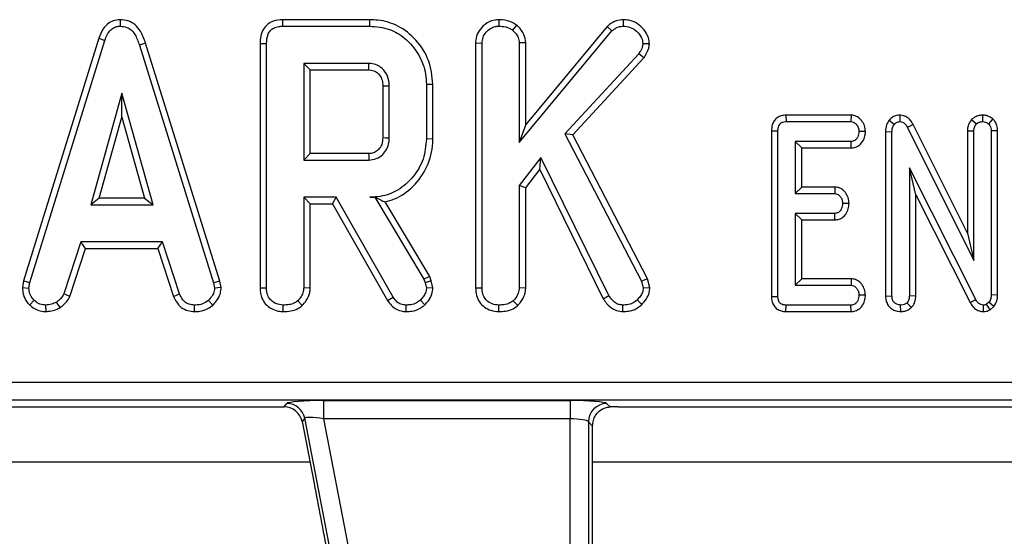
# Model space of a CAD drawing. Units: millimetres. Extents: x 6 to 418, y -29 to 291.
# Drawn here: x 100 to 111, y 47 to 53 of the extents above; entities that cross this region are included whole.
import ezdxf

# ---------------------------------------------------------------- set-up
doc = ezdxf.new("R2010")
doc.units = ezdxf.units.MM

msp = doc.modelspace()

# ---------------------------------------------------------------- linework, layer by layer
at = {"color": 7, "linetype": 'Continuous', "lineweight": 25}
for p, q in [((101.424862, 52.790296), (101.425178, 52.719674)), ((103.194084, 52.790205), (103.195532, 52.719674)), ((104.142914, 52.790205), (103.194084, 52.790205)), ((103.195532, 52.719674), (104.141901, 52.719674)), ((104.142914, 52.790205), (104.141901, 52.719674)), ((105.551264, 52.790243), (105.551825, 52.719674)), ((105.746414, 52.731703), (105.701951, 52.676599)), ((106.734031, 52.715943), (105.845328, 51.647271)), ((106.734031, 52.715943), (106.785144, 52.667098)), ((106.906568, 52.790266), (106.906765, 52.719674)), ((105.774798, 51.452148), (106.785144, 52.667098)), ((101.191077, 52.587605), (100.372773, 49.94224)), ((100.441436, 49.925544), (101.257948, 52.565113)), ((101.191077, 52.587605), (101.257948, 52.565113)), ((101.701763, 52.533478), (101.634215, 52.51317)), ((101.634215, 52.51317), (102.443125, 49.92301)), ((102.51158, 49.940416), (101.701763, 52.533478)), ((102.949537, 52.531745), (103.020068, 52.530907)), ((102.949537, 52.531745), (102.949537, 49.866916)), ((103.020068, 49.8679), (103.020068, 52.530907)), ((105.298861, 52.536692), (105.369392, 52.535341)), ((105.298861, 52.536692), (105.298861, 49.866916)), ((105.369392, 49.8679), (105.369392, 52.535341)), ((105.845328, 52.538804), (105.774798, 52.536608)), ((105.774798, 52.536608), (105.774798, 51.452148)), ((105.845328, 51.647271), (105.845328, 52.538804)), ((107.193591, 52.525519), (107.122771, 52.527106)), ((107.076529, 52.416887), (106.273319, 51.545898)), ((106.35871, 51.534456), (107.132887, 52.373961)), ((107.132887, 52.373961), (107.076529, 52.416887)), ((104.134933, 52.314268), (103.425473, 52.314268)), ((103.496004, 52.243738), (103.425473, 52.314268)), ((103.425473, 52.314268), (103.425473, 51.260214)), ((103.496004, 52.243738), (104.133114, 52.243738)), ((103.496004, 51.330745), (103.496004, 52.243738)), ((104.287375, 52.069647), (104.287375, 51.504506)), ((104.357906, 51.503458), (104.357906, 52.071025)), ((104.833842, 52.085073), (104.763311, 52.084327)), ((104.763311, 52.084327), (104.763311, 51.490155)), ((104.833842, 51.489378), (104.833842, 52.085073)), ((101.444181, 51.989944), (101.104654, 50.773728)), ((101.783708, 50.773728), (101.444181, 51.989944)), ((101.444181, 51.727636), (101.444181, 51.989944)), ((108.681096, 51.749664), (108.682652, 51.679133)), ((109.391871, 51.749664), (108.681096, 51.749664)), ((109.391871, 51.749664), (109.389578, 51.679133)), ((109.922929, 51.749806), (109.921673, 51.679133)), ((110.82547, 51.749833), (110.824122, 51.679133)), ((101.197571, 50.844259), (101.444181, 51.727636)), ((101.444181, 51.727636), (101.690791, 50.844259)), ((105.845328, 51.647271), (105.774798, 51.452148)), ((108.682652, 51.679133), (109.389578, 51.679133)), ((109.808354, 51.695094), (109.862973, 51.650417)), ((110.068321, 51.649126), (110.006132, 51.615789)), ((110.658996, 50.465017), (110.068321, 51.649126)), ((110.706051, 51.702), (110.757821, 51.653373)), ((110.936534, 51.708971), (110.890423, 51.655062)), ((106.273319, 51.545898), (107.106934, 49.938846)), ((106.35871, 51.534456), (106.273319, 51.545898)), ((107.17319, 49.964291), (106.35871, 51.534456)), ((108.523861, 51.579784), (108.594392, 51.579049)), ((108.523861, 51.579784), (108.523861, 49.77245)), ((108.594392, 49.773306), (108.594392, 51.579049)), ((109.548529, 51.569825), (109.477838, 51.571025)), ((109.767105, 51.570734), (109.837635, 51.569336)), ((109.767105, 51.570734), (109.767105, 49.778201)), ((109.837635, 49.779218), (109.837635, 51.569336)), ((110.006132, 51.615789), (110.729527, 50.16562)), ((110.658996, 51.579772), (110.729527, 51.578204)), ((110.658996, 51.579772), (110.658996, 50.465017)), ((110.729527, 50.16562), (110.729527, 51.578204)), ((110.989247, 51.580137), (110.918716, 51.579049)), ((110.918716, 51.579049), (110.918716, 49.79062)), ((110.989247, 49.788923), (110.989247, 51.580137)), ((104.833842, 51.489378), (104.763311, 51.490155)), ((109.391267, 51.462917), (108.783581, 51.462917)), ((108.783581, 51.462917), (108.783581, 50.895349)), ((108.854112, 51.392386), (108.783581, 51.462917)), ((109.392807, 51.392386), (109.391267, 51.462917)), ((103.496004, 51.330745), (103.425473, 51.260214)), ((104.1329, 51.330745), (103.496004, 51.330745)), ((108.854112, 51.392386), (109.392807, 51.392386)), ((108.854112, 50.96588), (108.854112, 51.392386)), ((103.425473, 51.260214), (104.134933, 51.260214)), ((106.011706, 51.288719), (105.774798, 50.982132)), ((105.998355, 51.156091), (106.011706, 51.288719)), ((106.752205, 49.783652), (106.011706, 51.288719)), ((105.845328, 50.958056), (105.998355, 51.156091)), ((105.998355, 51.156091), (106.691012, 49.748262)), ((110.75022, 49.740366), (110.026825, 51.177022)), ((110.026825, 51.177022), (110.026825, 49.778795)), ((110.097355, 50.88012), (110.026825, 51.177022)), ((105.774798, 50.982132), (105.774798, 49.866633)), ((105.845328, 50.958056), (105.774798, 50.982132)), ((105.845328, 49.864701), (105.845328, 50.958056)), ((108.854112, 50.96588), (108.783581, 50.895349)), ((108.783581, 50.895349), (109.21348, 50.895349)), ((109.215986, 50.96588), (108.854112, 50.96588)), ((109.215986, 50.96588), (109.21348, 50.895349)), ((110.097355, 49.777469), (110.097355, 50.88012)), ((110.097355, 50.88012), (110.688227, 49.706656)), ((101.197571, 50.844259), (101.104654, 50.773728)), ((101.104654, 50.773728), (101.783708, 50.773728)), ((101.690791, 50.844259), (101.197571, 50.844259)), ((101.690791, 50.844259), (101.783708, 50.773728)), ((103.425473, 50.854809), (103.425473, 49.866633)), ((103.496004, 50.784278), (103.425473, 50.854809)), ((103.780836, 50.854809), (103.425473, 50.854809)), ((103.496004, 49.864701), (103.496004, 50.784278)), ((103.496004, 50.784278), (103.739829, 50.784278)), ((103.739829, 50.784278), (103.780836, 50.854809)), ((103.739829, 50.784278), (104.340519, 49.729078)), ((104.400347, 49.766549), (103.780836, 50.854809)), ((104.201476, 50.855981), (104.146335, 50.854809)), ((104.146335, 50.854809), (104.200811, 50.854809)), ((104.201476, 50.855981), (104.200811, 50.854809)), ((104.200811, 50.854809), (104.734806, 49.96165)), ((104.798935, 49.991834), (104.313931, 50.803051)), ((109.369905, 50.785928), (109.299206, 50.787241)), ((109.21348, 50.679133), (108.783581, 50.679133)), ((108.783581, 50.679133), (108.783581, 49.895349)), ((108.854112, 50.608602), (108.783581, 50.679133)), ((109.215296, 50.608602), (109.21348, 50.679133)), ((108.854112, 49.96588), (108.854112, 50.608602)), ((108.854112, 50.608602), (109.215296, 50.608602)), ((110.658996, 50.465017), (110.729527, 50.16562)), ((100.997602, 50.368322), (100.810735, 49.800121)), ((101.885693, 50.368322), (100.997602, 50.368322)), ((101.048653, 50.297792), (100.997602, 50.368322)), ((101.834659, 50.297792), (101.885693, 50.368322)), ((102.072559, 49.800755), (101.885693, 50.368322)), ((100.876378, 49.773959), (101.048653, 50.297792)), ((101.048653, 50.297792), (101.834659, 50.297792)), ((101.834659, 50.297792), (102.006894, 49.774666)), ((100.372773, 49.94224), (100.359795, 49.86972)), ((100.372773, 49.94224), (100.441436, 49.925544)), ((100.430667, 49.865366), (100.441436, 49.925544)), ((102.51158, 49.940416), (102.443125, 49.92301)), ((102.443125, 49.92301), (102.454527, 49.865366)), ((102.52551, 49.869992), (102.51158, 49.940416)), ((104.798935, 49.991834), (104.734806, 49.96165)), ((104.734806, 49.96165), (104.748742, 49.922376)), ((104.816433, 49.942522), (104.748742, 49.922376)), ((104.748742, 49.922376), (104.763311, 49.862199)), ((104.816433, 49.942522), (104.798935, 49.991834)), ((104.834429, 49.868188), (104.816433, 49.942522)), ((107.17319, 49.964291), (107.106934, 49.938846)), ((107.106934, 49.938846), (107.126571, 49.863466)), ((107.197989, 49.869099), (107.17319, 49.964291)), ((108.854112, 49.96588), (108.783581, 49.895349)), ((109.393628, 49.96588), (108.854112, 49.96588)), ((109.393628, 49.96588), (109.391267, 49.895349)), ((100.359795, 49.86972), (100.430667, 49.865366)), ((100.876378, 49.773959), (100.810735, 49.800121)), ((102.006894, 49.774666), (102.072559, 49.800755)), ((102.52551, 49.869992), (102.454527, 49.865366)), ((102.949537, 49.866916), (103.020068, 49.8679)), ((103.496004, 49.864701), (103.425473, 49.866633)), ((104.834429, 49.868188), (104.763311, 49.862199)), ((105.298861, 49.866916), (105.369392, 49.8679)), ((105.845328, 49.864701), (105.774798, 49.866633)), ((107.197989, 49.869099), (107.126571, 49.863466)), ((108.783581, 49.895349), (109.391267, 49.895349)), ((100.439238, 49.68043), (100.487678, 49.731709)), ((100.770517, 49.65141), (100.730921, 49.710172)), ((102.434567, 49.678343), (102.386749, 49.730442)), ((103.408345, 49.673393), (103.360228, 49.725375)), ((104.340519, 49.729078), (104.400347, 49.766549)), ((104.746064, 49.681579), (104.697433, 49.732976)), ((105.75767, 49.673393), (105.709553, 49.725375)), ((106.691012, 49.748262), (106.752205, 49.783652)), ((107.109694, 49.685995), (107.059426, 49.73551)), ((108.523861, 49.77245), (108.594392, 49.773306)), ((109.54853, 49.786061), (109.477838, 49.787241)), ((109.767105, 49.778201), (109.837635, 49.779218)), ((110.049812, 49.653012), (109.999798, 49.703204)), ((110.097355, 49.777469), (110.026825, 49.778795)), ((110.688227, 49.706656), (110.75022, 49.740366)), ((110.894646, 49.710383), (110.867618, 49.687579)), ((110.947895, 49.66303), (110.894646, 49.710383)), ((110.989247, 49.788923), (110.918716, 49.79062)), ((100.618372, 49.608392), (100.615, 49.679133)), ((102.23393, 49.608498), (102.235355, 49.679133)), ((103.201996, 49.608535), (103.2025, 49.679133)), ((104.541679, 49.608524), (104.542872, 49.679133)), ((105.551321, 49.608535), (105.551825, 49.679133)), ((106.903813, 49.608473), (106.904865, 49.679133)), ((108.682073, 49.608602), (108.682652, 49.679133)), ((108.682073, 49.608602), (109.391195, 49.608602)), ((109.389578, 49.679133), (108.682652, 49.679133)), ((109.391195, 49.608602), (109.389578, 49.679133)), ((109.932474, 49.608496), (109.93223, 49.679133)), ((110.834955, 49.608446), (110.835946, 49.679133)), ((110.906891, 49.628433), (110.867618, 49.687579)), ((110.906891, 49.628433), (110.947895, 49.66303)), ((68.155748, 48.840419), (128.341145, 48.840419)), ((128.341145, 48.64118), (68.155748, 48.64118)), ((103.641174, 48.63813), (106.328687, 48.63813)), ((103.641174, 48.63813), (103.641174, 48.438891)), ((106.328687, 48.63813), (106.328687, 48.438891)), ((98.550722, 48.569664), (103.211342, 48.569664)), ((103.211342, 48.569664), (103.241448, 48.606184)), ((106.727165, 48.606184), (106.764508, 48.568841)), ((106.850722, 48.569664), (111.511342, 48.569664)), ((103.437026, 48.444962), (103.406921, 48.408442)), ((103.406921, 48.408442), (103.537863, 47.7348)), ((103.72244, 46.976632), (103.437026, 48.444962)), ((106.328687, 48.438891), (103.641174, 48.438891)), ((103.641174, 48.438891), (103.90794, 47.066497)), ((106.328687, 47.069016), (106.328687, 48.438891)), ((106.527926, 48.406946), (106.527926, 47.069016)), ((106.574159, 48.360713), (106.527926, 48.406946)), ((106.574159, 47.222419), (106.574159, 48.360713)), ((98.274159, 47.969664), (103.49221, 47.969664)), ((106.574159, 47.969664), (111.79221, 47.969664))]:
    msp.add_line(p, q, dxfattribs=at)
at = {"color": 7, "linetype": 'Continuous', "lineweight": 25, "flags": 128}
for points in [[(104.133114, 52.243738), (104.133665, 52.264807), (104.134301, 52.289537), (104.134933, 52.314268)], [(104.287375, 52.069647), (104.308444, 52.070062), (104.333175, 52.070545), (104.357906, 52.071025)], [(104.287375, 51.504506), (104.315356, 51.504087), (104.357906, 51.503458)], [(104.1329, 51.330745), (104.133709, 51.302764), (104.134933, 51.260214)]]:
    msp.add_lwpolyline(points, dxfattribs=at)
at = {"color": 7, "linetype": 'Continuous', "lineweight": 25}
for centre, radius, start, end in [((103.240038, 48.405236), 0.200954, 11.4018788, 89.5981212), ((106.728947, 48.405163), 0.20103, 90.5081258, 179.4918742)]:
    msp.add_arc(centre, radius, start, end, dxfattribs=at)
for centre, major_axis, ratio, start_param, end_param in [((103.647977, 48.603134), (0.407543, -0.000588), 0.085857146, 1.587612371, 3.071142235), ((106.328687, 48.603134), (0.4, 0), 0.087488664, 0.087266463, 1.570796327), ((103.210085, 48.3689), (-0.128031, -0.155314), 0.993633531, 2.455320408, 3.827864899), ((106.850722, 48.534669), (0.4, 0), 0.087488664, 1.570796327, 1.788036104), ((103.647977, 48.403896), (0.21118, -0.040244), 0.154276442, 1.632390924, 3.115920788), ((106.328687, 48.403896), (0.2, 0), 0.174977327, 0.087266463, 1.570796327)]:
    msp.add_ellipse(centre, major_axis=major_axis, ratio=ratio, start_param=start_param, end_param=end_param, dxfattribs=at)
for points, knots in [([(101.424862, 52.790296), (101.399508, 52.787924), (101.349992, 52.783291), (101.285379, 52.744845), (101.22763, 52.680368), (101.204932, 52.622766), (101.191077, 52.587605)], [0, 0, 0, 0, 0.227847481, 0.445002023, 0.66122957, 1, 1, 1, 1]), ([(101.257948, 52.565113), (101.265706, 52.585731), (101.28129, 52.627145), (101.316453, 52.677171), (101.361126, 52.709182), (101.398176, 52.718285), (101.419606, 52.719387), (101.425178, 52.719674)], [0, 0, 0, 0, 0.26992769, 0.542193595, 0.736488206, 0.931497073, 1, 1, 1, 1]), ([(101.701763, 52.533478), (101.686182, 52.579595), (101.661039, 52.654017), (101.590393, 52.737708), (101.512201, 52.782536), (101.45335, 52.788968), (101.424932, 52.790293), (101.424862, 52.790296)], [0, 0, 0, 0, 0.354568556, 0.572185358, 0.790743444, 0.999481816, 1, 1, 1, 1]), ([(101.425178, 52.719674), (101.449691, 52.71734), (101.494556, 52.713068), (101.55038, 52.676652), (101.601587, 52.611774), (101.621097, 52.552812), (101.634215, 52.51317)], [0, 0, 0, 0, 0.229183535, 0.419470267, 0.609695906, 1, 1, 1, 1]), ([(103.194084, 52.790205), (103.159653, 52.787354), (103.10203, 52.782582), (103.029816, 52.742958), (102.980794, 52.685676), (102.953037, 52.611814), (102.950675, 52.557778), (102.949537, 52.531745)], [0, 0, 0, 0, 0.254579085, 0.426054895, 0.598321504, 0.806484306, 1, 1, 1, 1]), ([(103.020068, 52.530907), (103.022383, 52.565982), (103.025716, 52.616486), (103.060265, 52.673439), (103.10127, 52.70366), (103.148684, 52.717692), (103.181831, 52.719094), (103.195532, 52.719674)], [0, 0, 0, 0, 0.351612217, 0.506289059, 0.66204862, 0.860302069, 1, 1, 1, 1]), ([(104.141901, 52.719674), (104.216486, 52.713458), (104.354609, 52.701948), (104.543423, 52.587302), (104.68474, 52.418623), (104.756643, 52.235269), (104.761663, 52.121631), (104.763311, 52.084327)], [0, 0, 0, 0, 0.225074944, 0.416807663, 0.654263566, 0.886504217, 1, 1, 1, 1]), ([(104.833842, 52.085073), (104.824397, 52.174297), (104.805739, 52.350567), (104.658776, 52.573383), (104.465865, 52.731271), (104.278961, 52.785386), (104.173654, 52.789116), (104.142914, 52.790205)], [0, 0, 0, 0, 0.243159206, 0.480383069, 0.710645717, 0.915537391, 1, 1, 1, 1]), ([(105.551264, 52.790243), (105.524278, 52.787659), (105.46213, 52.781707), (105.382359, 52.728856), (105.322776, 52.654201), (105.300659, 52.586029), (105.299222, 52.546586), (105.298861, 52.536692)], [0, 0, 0, 0, 0.204354457, 0.47063213, 0.69944166, 0.924608229, 1, 1, 1, 1]), ([(105.369392, 52.535341), (105.371497, 52.556979), (105.375717, 52.600359), (105.411898, 52.655942), (105.458653, 52.695048), (105.507294, 52.71743), (105.538605, 52.719008), (105.551825, 52.719674)], [0, 0, 0, 0, 0.2254074896, 0.4519118951, 0.6728691853, 0.8618805129, 1, 1, 1, 1]), ([(105.746414, 52.731703), (105.731079, 52.741855), (105.684204, 52.772889), (105.614599, 52.788586), (105.564112, 52.789907), (105.551264, 52.790243)], [0, 0, 0, 0, 0.266031468, 0.813220719, 1, 1, 1, 1]), ([(105.551825, 52.719674), (105.577172, 52.718206), (105.616076, 52.715952), (105.667002, 52.699541), (105.690152, 52.684344), (105.701951, 52.676599)], [0, 0, 0, 0, 0.478317697, 0.734112088, 1, 1, 1, 1]), ([(105.845328, 52.538804), (105.841321, 52.569448), (105.832764, 52.634884), (105.784474, 52.695326), (105.752988, 52.72542), (105.746414, 52.731703)], [0, 0, 0, 0, 0.410681573, 0.876957426, 1, 1, 1, 1]), ([(106.906568, 52.790266), (106.881724, 52.788028), (106.827778, 52.783171), (106.770537, 52.749475), (106.741633, 52.722926), (106.734031, 52.715943)], [0, 0, 0, 0, 0.386197516, 0.838563856, 1, 1, 1, 1]), ([(106.785144, 52.667098), (106.80141, 52.680811), (106.834149, 52.708414), (106.879979, 52.718591), (106.904003, 52.719562), (106.906765, 52.719674)], [0, 0, 0, 0, 0.4663410673, 0.9386420925, 1, 1, 1, 1]), ([(107.193591, 52.525519), (107.191396, 52.548601), (107.186076, 52.604539), (107.137924, 52.681812), (107.066197, 52.751653), (106.98255, 52.786745), (106.927399, 52.7893), (106.906568, 52.790266)], [0, 0, 0, 0, 0.160428872, 0.388780847, 0.615349785, 0.854710212, 1, 1, 1, 1]), ([(106.906765, 52.719674), (106.933652, 52.717623), (106.987782, 52.713495), (107.058592, 52.664969), (107.111043, 52.601602), (107.119281, 52.549274), (107.122771, 52.527106)], [0, 0, 0, 0, 0.250983969, 0.505296986, 0.790432219, 1, 1, 1, 1]), ([(105.701951, 52.676599), (105.719655, 52.658665), (105.750382, 52.627538), (105.772449, 52.57628), (105.774169, 52.547218), (105.774798, 52.536608)], [0, 0, 0, 0, 0.463257842, 0.804045237, 1, 1, 1, 1]), ([(107.122771, 52.527106), (107.121049, 52.515032), (107.1177, 52.491544), (107.100152, 52.454878), (107.085318, 52.431022), (107.076529, 52.416887)], [0, 0, 0, 0, 0.301216043, 0.585959237, 1, 1, 1, 1]), ([(107.132887, 52.373961), (107.140273, 52.385652), (107.165933, 52.42627), (107.1886, 52.478057), (107.19289, 52.518853), (107.193591, 52.525519)], [0, 0, 0, 0, 0.252688485, 0.877892421, 1, 1, 1, 1]), ([(104.357906, 52.071025), (104.354472, 52.107049), (104.347832, 52.176722), (104.29154, 52.254035), (104.226212, 52.299363), (104.173383, 52.312504), (104.142874, 52.313904), (104.134933, 52.314268)], [0, 0, 0, 0, 0.2917650936, 0.5642894044, 0.7497236262, 0.9348520132, 1, 1, 1, 1]), ([(104.133114, 52.243738), (104.15222, 52.242139), (104.186773, 52.239248), (104.235301, 52.208371), (104.271388, 52.161658), (104.286137, 52.110121), (104.287071, 52.079588), (104.287375, 52.069647)], [0, 0, 0, 0, 0.218268307, 0.394752563, 0.64699626, 0.885074835, 1, 1, 1, 1]), ([(108.681096, 51.749664), (108.664054, 51.748342), (108.630714, 51.745755), (108.584783, 51.723974), (108.55102, 51.689133), (108.527767, 51.639694), (108.525321, 51.602167), (108.523861, 51.579784)], [0, 0, 0, 0, 0.195670912, 0.382820238, 0.570759059, 0.743987894, 1, 1, 1, 1]), ([(109.548529, 51.569825), (109.546695, 51.591182), (109.54305, 51.633619), (109.511051, 51.68987), (109.466645, 51.73236), (109.422293, 51.747728), (109.397916, 51.749279), (109.391871, 51.749664)], [0, 0, 0, 0, 0.24232636, 0.481515055, 0.720922623, 0.930788571, 1, 1, 1, 1]), ([(109.922929, 51.749806), (109.910961, 51.749071), (109.883462, 51.747383), (109.842878, 51.72997), (109.819477, 51.707907), (109.808837, 51.695651), (109.808354, 51.695094)], [0, 0, 0, 0, 0.273450283, 0.628344859, 0.983123153, 1, 1, 1, 1]), ([(110.068321, 51.649126), (110.059319, 51.664308), (110.03926, 51.698137), (109.99337, 51.736713), (109.949439, 51.747804), (109.926941, 51.749503), (109.922929, 51.749806)], [0, 0, 0, 0, 0.284892992, 0.634799778, 0.934877513, 1, 1, 1, 1]), ([(110.82547, 51.749833), (110.812816, 51.749051), (110.782392, 51.747171), (110.74034, 51.730726), (110.716367, 51.710643), (110.706051, 51.702)], [0, 0, 0, 0, 0.288592266, 0.693860166, 1, 1, 1, 1]), ([(110.936534, 51.708971), (110.930589, 51.713123), (110.909223, 51.728044), (110.872218, 51.745791), (110.839413, 51.748627), (110.82547, 51.749833)], [0, 0, 0, 0, 0.181427899, 0.652101988, 1, 1, 1, 1]), ([(108.594392, 51.579049), (108.59502, 51.592946), (108.596064, 51.616043), (108.607681, 51.644585), (108.623482, 51.662811), (108.645863, 51.674943), (108.666492, 51.678467), (108.679799, 51.679016), (108.682652, 51.679133)], [0, 0, 0, 0, 0.2718540617, 0.4518238241, 0.5948291503, 0.7377563249, 0.9437603663, 1, 1, 1, 1]), ([(109.389578, 51.679133), (109.399021, 51.678124), (109.417992, 51.676098), (109.445954, 51.656379), (109.468246, 51.625398), (109.476769, 51.593404), (109.477629, 51.575393), (109.477838, 51.571025)], [0, 0, 0, 0, 0.182837277, 0.36730414, 0.647507109, 0.914526355, 1, 1, 1, 1]), ([(109.808354, 51.695094), (109.797047, 51.67851), (109.771826, 51.641517), (109.768085, 51.595523), (109.767113, 51.570953), (109.767105, 51.570734)], [0, 0, 0, 0, 0.446078841, 0.995067669, 1, 1, 1, 1]), ([(109.837635, 51.569336), (109.838344, 51.583088), (109.839435, 51.60425), (109.849089, 51.631946), (109.858261, 51.644148), (109.862973, 51.650417)], [0, 0, 0, 0, 0.4743984586, 0.729966791, 1, 1, 1, 1]), ([(109.862973, 51.650417), (109.868696, 51.656589), (109.880198, 51.668993), (109.901773, 51.678066), (109.915944, 51.678826), (109.921673, 51.679133)], [0, 0, 0, 0, 0.371025856, 0.74571802, 1, 1, 1, 1]), ([(109.921673, 51.679133), (109.931894, 51.678076), (109.952487, 51.675945), (109.981148, 51.655165), (109.996408, 51.632771), (110.004667, 51.618347), (110.006132, 51.615789)], [0, 0, 0, 0, 0.273401175, 0.550819454, 0.92032497, 1, 1, 1, 1]), ([(110.706051, 51.702), (110.701625, 51.696111), (110.682847, 51.671122), (110.662339, 51.629922), (110.659868, 51.592853), (110.658996, 51.579772)], [0, 0, 0, 0, 0.166344716, 0.705812454, 1, 1, 1, 1]), ([(110.729527, 51.578204), (110.730773, 51.591119), (110.732708, 51.611185), (110.744997, 51.63587), (110.753509, 51.647488), (110.757821, 51.653373)], [0, 0, 0, 0, 0.4711712144, 0.7320990973, 1, 1, 1, 1]), ([(110.757821, 51.653373), (110.766887, 51.660397), (110.785103, 51.67451), (110.809841, 51.678411), (110.822674, 51.67906), (110.824122, 51.679133)], [0, 0, 0, 0, 0.467793796, 0.939964306, 1, 1, 1, 1]), ([(110.824122, 51.679133), (110.835621, 51.678121), (110.85334, 51.676562), (110.874928, 51.665698), (110.885216, 51.658636), (110.890423, 51.655062)], [0, 0, 0, 0, 0.477298745, 0.7354388082, 1, 1, 1, 1]), ([(110.890423, 51.655062), (110.89575, 51.649191), (110.908071, 51.635615), (110.917467, 51.608507), (110.918311, 51.58861), (110.918716, 51.579049)], [0, 0, 0, 0, 0.283579537, 0.655752937, 1, 1, 1, 1]), ([(110.989247, 51.580137), (110.987826, 51.599809), (110.985129, 51.637153), (110.963131, 51.681078), (110.943755, 51.701398), (110.936534, 51.708971)], [0, 0, 0, 0, 0.411197737, 0.780559442, 1, 1, 1, 1]), ([(109.477838, 51.571025), (109.475336, 51.551571), (109.471534, 51.522012), (109.45191, 51.489355), (109.432212, 51.472163), (109.411408, 51.463761), (109.397395, 51.463174), (109.391267, 51.462917)], [0, 0, 0, 0, 0.3776346603, 0.5737690504, 0.7275948401, 0.8808833808, 1, 1, 1, 1]), ([(109.392807, 51.392386), (109.40854, 51.393758), (109.442351, 51.396706), (109.487188, 51.42248), (109.522859, 51.466502), (109.544014, 51.517044), (109.547212, 51.554433), (109.548529, 51.569825)], [0, 0, 0, 0, 0.179753353, 0.386311484, 0.570787931, 0.823299927, 1, 1, 1, 1]), ([(104.287375, 51.504506), (104.285598, 51.479262), (104.282562, 51.436135), (104.251603, 51.382429), (104.210621, 51.347436), (104.167946, 51.332417), (104.141648, 51.331162), (104.1329, 51.330745)], [0, 0, 0, 0, 0.288146655, 0.49226277, 0.696500378, 0.899040334, 1, 1, 1, 1]), ([(104.134933, 51.260214), (104.162838, 51.263173), (104.218941, 51.269122), (104.28784, 51.316298), (104.334153, 51.378763), (104.355845, 51.443411), (104.357293, 51.485592), (104.357906, 51.503458)], [0, 0, 0, 0, 0.2262578677, 0.4548794813, 0.6561441513, 0.8543617317, 1, 1, 1, 1]), ([(104.763311, 51.490155), (104.756284, 51.415508), (104.74218, 51.265699), (104.622682, 51.071333), (104.461963, 50.924113), (104.28944, 50.860949), (104.184289, 50.856437), (104.146335, 50.854809)], [0, 0, 0, 0, 0.226685694, 0.454936035, 0.678509304, 0.883956033, 1, 1, 1, 1]), ([(104.313931, 50.803051), (104.347992, 50.813067), (104.460818, 50.846242), (104.631855, 50.969601), (104.783488, 51.182872), (104.83154, 51.372483), (104.83356, 51.475047), (104.833842, 51.489378)], [0, 0, 0, 0, 0.11526956, 0.381816843, 0.666043679, 0.953335285, 1, 1, 1, 1]), ([(109.21348, 50.895349), (109.222489, 50.894328), (109.240586, 50.892278), (109.266944, 50.873538), (109.288094, 50.843537), (109.298037, 50.811785), (109.298952, 50.792584), (109.299206, 50.787241)], [0, 0, 0, 0, 0.177014201, 0.3555725536, 0.6194655715, 0.8941199199, 1, 1, 1, 1]), ([(109.369905, 50.785928), (109.367929, 50.808004), (109.364075, 50.851067), (109.333217, 50.904708), (109.293346, 50.944784), (109.251511, 50.963054), (109.224962, 50.965166), (109.215986, 50.96588)], [0, 0, 0, 0, 0.252448768, 0.492436243, 0.69396913, 0.896528606, 1, 1, 1, 1]), ([(104.201476, 50.855981), (104.222659, 50.845246), (104.261147, 50.825743), (104.297559, 50.810089), (104.313931, 50.803051)], [0, 0, 0, 0, 0.550394394, 1, 1, 1, 1]), ([(109.299206, 50.787241), (109.296796, 50.76774), (109.293172, 50.738418), (109.273872, 50.706103), (109.254952, 50.688606), (109.233998, 50.680175), (109.219815, 50.679455), (109.21348, 50.679133)], [0, 0, 0, 0, 0.379149582, 0.570085938, 0.72309408, 0.876309278, 1, 1, 1, 1]), ([(109.215296, 50.608602), (109.23052, 50.609921), (109.261327, 50.612588), (109.303356, 50.634898), (109.339599, 50.674135), (109.364137, 50.726366), (109.368076, 50.767045), (109.369905, 50.785928)], [0, 0, 0, 0, 0.174515716, 0.353157819, 0.531713204, 0.782617454, 1, 1, 1, 1]), ([(109.54853, 49.786061), (109.546531, 49.808095), (109.542632, 49.851087), (109.51031, 49.907777), (109.467842, 49.947391), (109.425319, 49.96359), (109.401876, 49.965284), (109.393628, 49.96588)], [0, 0, 0, 0, 0.2514046882, 0.4905329597, 0.7305555557, 0.9051909366, 1, 1, 1, 1]), ([(100.359795, 49.86972), (100.360354, 49.857793), (100.362212, 49.818163), (100.378641, 49.75114), (100.415181, 49.703773), (100.437128, 49.682477), (100.439238, 49.68043)], [0, 0, 0, 0, 0.169986302, 0.564782853, 0.958158185, 1, 1, 1, 1]), ([(100.487678, 49.731709), (100.4721, 49.748705), (100.440812, 49.782843), (100.432306, 49.834095), (100.430891, 49.861095), (100.430667, 49.865366)], [0, 0, 0, 0, 0.454953018, 0.913783087, 1, 1, 1, 1]), ([(100.810735, 49.800121), (100.800687, 49.783236), (100.785265, 49.757318), (100.755028, 49.73019), (100.738969, 49.716855), (100.730921, 49.710172)], [0, 0, 0, 0, 0.482549065, 0.740672491, 1, 1, 1, 1]), ([(102.235355, 49.679133), (102.215721, 49.681024), (102.181621, 49.684308), (102.136039, 49.704612), (102.099497, 49.74436), (102.08287, 49.779169), (102.072559, 49.800755)], [0, 0, 0, 0, 0.270754202, 0.470236289, 0.671480441, 1, 1, 1, 1]), ([(102.454527, 49.865366), (102.45159, 49.845088), (102.444946, 49.799218), (102.411948, 49.757156), (102.390614, 49.734541), (102.386749, 49.730442)], [0, 0, 0, 0, 0.393488109, 0.89009197, 1, 1, 1, 1]), ([(102.434567, 49.678343), (102.447799, 49.692529), (102.482737, 49.729987), (102.519629, 49.795571), (102.523834, 49.848783), (102.52551, 49.869992)], [0, 0, 0, 0, 0.268269541, 0.708346614, 1, 1, 1, 1]), ([(102.949537, 49.866916), (102.952972, 49.828377), (102.958662, 49.764539), (103.007111, 49.687959), (103.069258, 49.63932), (103.137177, 49.612582), (103.183633, 49.609681), (103.201996, 49.608535)], [0, 0, 0, 0, 0.283367794, 0.469376003, 0.65480487, 0.863545407, 1, 1, 1, 1]), ([(103.2025, 49.679133), (103.175375, 49.682246), (103.127981, 49.687684), (103.073646, 49.72353), (103.036654, 49.769474), (103.021505, 49.81998), (103.020457, 49.854907), (103.020068, 49.8679)], [0, 0, 0, 0, 0.274247096, 0.479166597, 0.643964206, 0.867554963, 1, 1, 1, 1]), ([(103.425473, 49.866633), (103.424632, 49.853528), (103.422539, 49.820905), (103.399807, 49.771275), (103.373655, 49.740946), (103.360228, 49.725375)], [0, 0, 0, 0, 0.246273442, 0.6130220254, 1, 1, 1, 1]), ([(103.408345, 49.673393), (103.424369, 49.691644), (103.460864, 49.733209), (103.491707, 49.800762), (103.494898, 49.848252), (103.496004, 49.864701)], [0, 0, 0, 0, 0.338474462, 0.770875432, 1, 1, 1, 1]), ([(104.763311, 49.862199), (104.760681, 49.845004), (104.755639, 49.812038), (104.729233, 49.769292), (104.708138, 49.745202), (104.697433, 49.732976)], [0, 0, 0, 0, 0.349369288, 0.669797724, 1, 1, 1, 1]), ([(104.746064, 49.681579), (104.759141, 49.696379), (104.790277, 49.731615), (104.827243, 49.793952), (104.832166, 49.844805), (104.834429, 49.868188)], [0, 0, 0, 0, 0.281175605, 0.669476418, 1, 1, 1, 1]), ([(105.298861, 49.866916), (105.300677, 49.839078), (105.304193, 49.785177), (105.337679, 49.710256), (105.39443, 49.655059), (105.467393, 49.616445), (105.522315, 49.611269), (105.551321, 49.608535)], [0, 0, 0, 0, 0.206266102, 0.399390383, 0.593645004, 0.785392697, 1, 1, 1, 1]), ([(105.551825, 49.679133), (105.527581, 49.681677), (105.478818, 49.686795), (105.42168, 49.723206), (105.383638, 49.774661), (105.370548, 49.823971), (105.369677, 49.857076), (105.369392, 49.8679)], [0, 0, 0, 0, 0.246031924, 0.494852216, 0.662322713, 0.889584077, 1, 1, 1, 1]), ([(105.774798, 49.866633), (105.772632, 49.846633), (105.767793, 49.801945), (105.737305, 49.756246), (105.71524, 49.731702), (105.709553, 49.725375)], [0, 0, 0, 0, 0.375508778, 0.839020049, 1, 1, 1, 1]), ([(105.75767, 49.673393), (105.76714, 49.683882), (105.799538, 49.719766), (105.837759, 49.783714), (105.843152, 49.84141), (105.845328, 49.864701)], [0, 0, 0, 0, 0.197615124, 0.676079421, 1, 1, 1, 1]), ([(107.126571, 49.863466), (107.124502, 49.847199), (107.12035, 49.814552), (107.093224, 49.771965), (107.070788, 49.747765), (107.059426, 49.73551)], [0, 0, 0, 0, 0.328956553, 0.660177315, 1, 1, 1, 1]), ([(107.109694, 49.685995), (107.128054, 49.705922), (107.163447, 49.744335), (107.192797, 49.809375), (107.196482, 49.851762), (107.197989, 49.869099)], [0, 0, 0, 0, 0.389135435, 0.750140273, 1, 1, 1, 1]), ([(109.391267, 49.895349), (109.400243, 49.894399), (109.418277, 49.892491), (109.444035, 49.874464), (109.464911, 49.846401), (109.476413, 49.814806), (109.477465, 49.794461), (109.477838, 49.787241)], [0, 0, 0, 0, 0.175349802, 0.35230402, 0.59925749, 0.85780341, 1, 1, 1, 1]), ([(100.615, 49.679133), (100.593011, 49.681043), (100.548799, 49.684882), (100.508536, 49.712539), (100.490022, 49.729554), (100.487678, 49.731709)], [0, 0, 0, 0, 0.4635564938, 0.932057039, 1, 1, 1, 1]), ([(100.730921, 49.710172), (100.712791, 49.702361), (100.685198, 49.690472), (100.645491, 49.683476), (100.625173, 49.680582), (100.615, 49.679133)], [0, 0, 0, 0, 0.488909859, 0.744104256, 1, 1, 1, 1]), ([(100.770517, 49.65141), (100.77983, 49.659093), (100.804833, 49.679722), (100.845645, 49.716805), (100.865872, 49.754422), (100.876378, 49.773959)], [0, 0, 0, 0, 0.221937331, 0.595894843, 1, 1, 1, 1]), ([(102.006894, 49.774666), (102.016266, 49.754868), (102.037477, 49.710057), (102.086175, 49.649858), (102.159113, 49.615613), (102.209429, 49.610828), (102.23393, 49.608498)], [0, 0, 0, 0, 0.21920594, 0.496139319, 0.754649818, 1, 1, 1, 1]), ([(102.386749, 49.730442), (102.365759, 49.71554), (102.323683, 49.685666), (102.267776, 49.680335), (102.238868, 49.679263), (102.235355, 49.679133)], [0, 0, 0, 0, 0.46651193, 0.935162448, 1, 1, 1, 1]), ([(103.360228, 49.725375), (103.349073, 49.717017), (103.321398, 49.696284), (103.265889, 49.681904), (103.223964, 49.680072), (103.2025, 49.679133)], [0, 0, 0, 0, 0.247869445, 0.614944877, 1, 1, 1, 1]), ([(104.340519, 49.729078), (104.353286, 49.710641), (104.379232, 49.673171), (104.434447, 49.629158), (104.492678, 49.611703), (104.528952, 49.609349), (104.541679, 49.608524)], [0, 0, 0, 0, 0.273408906, 0.555651092, 0.844108192, 1, 1, 1, 1]), ([(104.542872, 49.679133), (104.522524, 49.680766), (104.486938, 49.68362), (104.435623, 49.715402), (104.413666, 49.747237), (104.400347, 49.766549)], [0, 0, 0, 0, 0.344390808, 0.602301798, 1, 1, 1, 1]), ([(104.697433, 49.732976), (104.68427, 49.722665), (104.653212, 49.698336), (104.598427, 49.681222), (104.55934, 49.679752), (104.542872, 49.679133)], [0, 0, 0, 0, 0.2985526211, 0.7044594066, 1, 1, 1, 1]), ([(105.709553, 49.725375), (105.693895, 49.714418), (105.65611, 49.687978), (105.598754, 49.680965), (105.561989, 49.67953), (105.551825, 49.679133)], [0, 0, 0, 0, 0.338625789, 0.817150027, 1, 1, 1, 1]), ([(106.691012, 49.748262), (106.702454, 49.73122), (106.732248, 49.686846), (106.791981, 49.633582), (106.858051, 49.611671), (106.893056, 49.609225), (106.903813, 49.608473)], [0, 0, 0, 0, 0.231914002, 0.60385053, 0.878259274, 1, 1, 1, 1]), ([(106.904865, 49.679133), (106.895751, 49.679777), (106.873286, 49.681364), (106.844872, 49.690631), (106.822035, 49.705034), (106.805956, 49.717533), (106.780386, 49.741906), (106.76439, 49.765602), (106.752205, 49.783652)], [0, 0, 0, 0, 0.141505345, 0.3487841, 0.453942689, 0.5590244, 0.664092933, 1, 1, 1, 1]), ([(107.059426, 49.73551), (107.044048, 49.721907), (107.013185, 49.694607), (106.956492, 49.681702), (106.920537, 49.679913), (106.904865, 49.679133)], [0, 0, 0, 0, 0.359065045, 0.720636046, 1, 1, 1, 1]), ([(108.523861, 49.77245), (108.525032, 49.753445), (108.527227, 49.717784), (108.549218, 49.669162), (108.584288, 49.633768), (108.629673, 49.612984), (108.663236, 49.608877), (108.681089, 49.608617), (108.682073, 49.608602)], [0, 0, 0, 0, 0.2212163749, 0.4150777989, 0.6097009817, 0.7911256293, 0.988487828, 1, 1, 1, 1]), ([(108.682652, 49.679133), (108.671386, 49.679762), (108.651655, 49.680864), (108.625383, 49.692653), (108.608013, 49.710862), (108.596177, 49.73852), (108.595088, 49.759752), (108.594392, 49.773306)], [0, 0, 0, 0, 0.2277389896, 0.3988555248, 0.5715266411, 0.7264969266, 1, 1, 1, 1]), ([(109.477838, 49.787241), (109.475313, 49.767772), (109.471498, 49.738364), (109.452207, 49.705949), (109.433026, 49.689125), (109.411749, 49.680255), (109.39684, 49.679501), (109.389578, 49.679133)], [0, 0, 0, 0, 0.3742711435, 0.5653382823, 0.7132847285, 0.8603477723, 1, 1, 1, 1]), ([(109.391195, 49.608602), (109.406548, 49.609892), (109.440886, 49.612776), (109.486924, 49.638106), (109.523148, 49.683234), (109.544093, 49.733743), (109.547248, 49.77095), (109.54853, 49.786061)], [0, 0, 0, 0, 0.174682631, 0.39067494, 0.575276824, 0.827496165, 1, 1, 1, 1]), ([(109.767105, 49.778201), (109.768385, 49.759592), (109.770872, 49.723445), (109.794621, 49.673876), (109.832783, 49.636929), (109.880478, 49.613055), (109.915184, 49.610012), (109.932474, 49.608496)], [0, 0, 0, 0, 0.210326758, 0.408546371, 0.607325532, 0.804385217, 1, 1, 1, 1]), ([(109.93223, 49.679133), (109.917898, 49.680844), (109.893543, 49.683753), (109.864281, 49.703182), (109.845313, 49.728688), (109.838267, 49.755795), (109.8378, 49.773118), (109.837635, 49.779218)], [0, 0, 0, 0, 0.276168515, 0.469322923, 0.663413728, 0.881485595, 1, 1, 1, 1]), ([(109.999798, 49.703204), (109.990565, 49.696247), (109.97204, 49.682287), (109.946856, 49.679993), (109.933851, 49.679228), (109.93223, 49.679133)], [0, 0, 0, 0, 0.4651704, 0.933319792, 1, 1, 1, 1]), ([(110.026825, 49.778795), (110.025937, 49.765903), (110.024559, 49.745892), (110.013717, 49.720305), (110.004514, 49.708999), (109.999798, 49.703204)], [0, 0, 0, 0, 0.468925433, 0.72781728, 1, 1, 1, 1]), ([(110.049812, 49.653012), (110.056134, 49.660574), (110.074451, 49.682479), (110.093732, 49.72503), (110.096191, 49.760615), (110.097355, 49.777469)], [0, 0, 0, 0, 0.21720396, 0.629258841, 1, 1, 1, 1]), ([(110.688227, 49.706656), (110.697624, 49.691197), (110.716483, 49.660171), (110.759494, 49.624777), (110.80208, 49.610894), (110.827611, 49.608993), (110.834955, 49.608446)], [0, 0, 0, 0, 0.291677661, 0.585399612, 0.880751265, 1, 1, 1, 1]), ([(110.835946, 49.679133), (110.825213, 49.680227), (110.803585, 49.68243), (110.773805, 49.703331), (110.759, 49.725331), (110.751196, 49.738694), (110.75022, 49.740366)], [0, 0, 0, 0, 0.288186737, 0.580704559, 0.94752177, 1, 1, 1, 1]), ([(110.918716, 49.79062), (110.917834, 49.776986), (110.916482, 49.756081), (110.906875, 49.729072), (110.898771, 49.716688), (110.894646, 49.710383)], [0, 0, 0, 0, 0.479330868, 0.734945237, 1, 1, 1, 1]), ([(110.947895, 49.66303), (110.950639, 49.6671), (110.967299, 49.691809), (110.986097, 49.734049), (110.988389, 49.773971), (110.989247, 49.788923)], [0, 0, 0, 0, 0.109776584, 0.666571732, 1, 1, 1, 1]), ([(100.439238, 49.68043), (100.455341, 49.666546), (100.488982, 49.637541), (100.551753, 49.612232), (100.596621, 49.609646), (100.618372, 49.608392)], [0, 0, 0, 0, 0.321123402, 0.67089916, 1, 1, 1, 1]), ([(100.618372, 49.608392), (100.63178, 49.610289), (100.6683, 49.615455), (100.721035, 49.625551), (100.756176, 49.643915), (100.770517, 49.65141)], [0, 0, 0, 0, 0.255629709, 0.69622357, 1, 1, 1, 1]), ([(102.23393, 49.608498), (102.253308, 49.609274), (102.303836, 49.611298), (102.375283, 49.632539), (102.417322, 49.665019), (102.434567, 49.678343)], [0, 0, 0, 0, 0.268430413, 0.699898876, 1, 1, 1, 1]), ([(103.201996, 49.608535), (103.229185, 49.609761), (103.284279, 49.612245), (103.356578, 49.633996), (103.393628, 49.662193), (103.408345, 49.673393)], [0, 0, 0, 0, 0.369992397, 0.749751194, 1, 1, 1, 1]), ([(104.541679, 49.608524), (104.562874, 49.609371), (104.615842, 49.611489), (104.688145, 49.635735), (104.729604, 49.668551), (104.746064, 49.681579)], [0, 0, 0, 0, 0.286856298, 0.716867717, 1, 1, 1, 1]), ([(105.551321, 49.608535), (105.5761, 49.609609), (105.629761, 49.611936), (105.70266, 49.631897), (105.741781, 49.661408), (105.75767, 49.673393)], [0, 0, 0, 0, 0.337533252, 0.730943263, 1, 1, 1, 1]), ([(106.903813, 49.608473), (106.924899, 49.609521), (106.97354, 49.611939), (107.048515, 49.632053), (107.089591, 49.66827), (107.109694, 49.685995)], [0, 0, 0, 0, 0.280946486, 0.64808638, 1, 1, 1, 1]), ([(109.932474, 49.608496), (109.947052, 49.609441), (109.978871, 49.611504), (110.019616, 49.628042), (110.041365, 49.646027), (110.049812, 49.653012)], [0, 0, 0, 0, 0.340866152, 0.744006605, 1, 1, 1, 1]), ([(110.834955, 49.608446), (110.845097, 49.608975), (110.870404, 49.610295), (110.893219, 49.621637), (110.906891, 49.628433)], [0, 0, 0, 0, 0.4008010109, 1, 1, 1, 1]), ([(110.867618, 49.687579), (110.864333, 49.685866), (110.856371, 49.681716), (110.845346, 49.679601), (110.838023, 49.679237), (110.835946, 49.679133)], [0, 0, 0, 0, 0.3348097, 0.811315897, 1, 1, 1, 1]), ([(106.574159, 48.360713), (106.575882, 48.381269), (106.579318, 48.422247), (106.605085, 48.478772), (106.646715, 48.52844), (106.702872, 48.562165), (106.746637, 48.566906), (106.764508, 48.568841)], [0, 0, 0, 0, 0.186810832, 0.372402289, 0.587779817, 0.831683837, 1, 1, 1, 1]), ([(103.537863, 47.7348), (103.562762, 47.607127), (103.612689, 47.351112), (103.659282, 47.096523), (103.68264, 46.968896)], [0, 0, 0, 0, 0.498694309, 1, 1, 1, 1]), ([(106.564446, 46.321669), (106.565349, 46.442157), (106.567162, 46.684086), (106.573388, 46.980108), (106.573967, 47.162212), (106.574159, 47.222419)], [0, 0, 0, 0, 0.399088886, 0.801328431, 1, 1, 1, 1])]:
    msp.add_open_spline(points, degree=3, knots=knots, dxfattribs=at)

doc.saveas('drawing.dxf')
